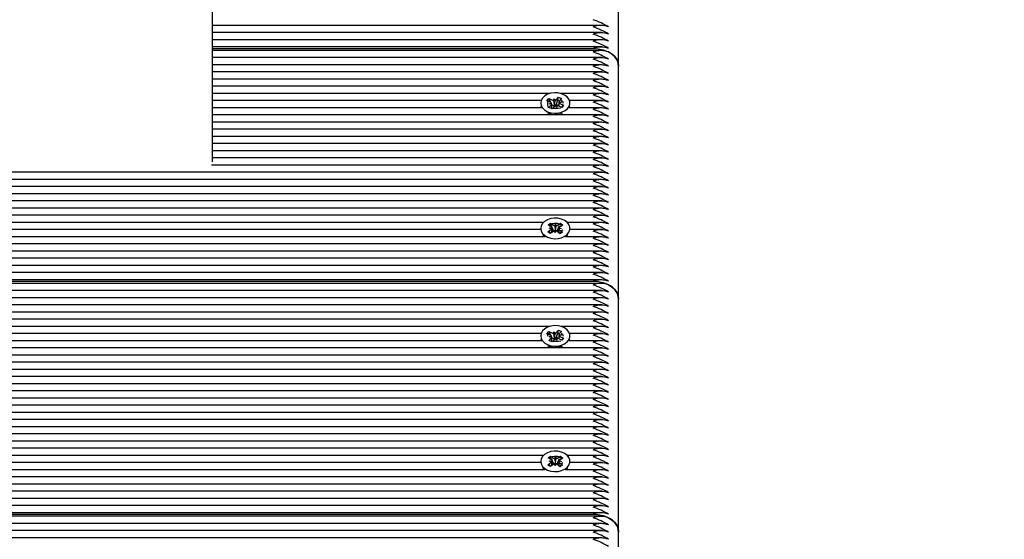
# Paper-space layout 'Основные габаритные размеры' of a CAD drawing. Units: millimetres. Extents: x 6.6 to 17.7, y 3.5 to 14.5.
# Drawn here: x 11.2 to 11.6, y 11.9 to 12.1 of the extents above; entities that cross this region are included whole.
import ezdxf

# ---------------------------------------------------------------- set-up
doc = ezdxf.new("R2010")
doc.units = ezdxf.units.MM
doc.header["$LTSCALE"] = 100
doc.header["$PDSIZE"] = -1
doc.linetypes.add('SLD-Сплошная', pattern=[0])
doc.layers.add('ПРИМЕЧАНИЯ', color=7, linetype='SLD-Сплошная')
doc.styles.add('SLDTEXTSTYLE1', font='isocpeui_0.ttf')
doc.dimstyles.new('SLDDIMSTYLE3', dxfattribs={"dimtxt": 0.2273763020833333, "dimasz": 0.2273763020833333, "dimexe": 0, "dimexo": 0.0625, "dimgap": 0.05684407552083333, "dimtad": 2, "dimrnd": 1e-09, "dimzin": 12, "dimdsep": 46, "dimtxsty": 'SLDTEXTSTYLE1', "dimsah": 1, "dimcen": 0.09, "dimadec": 0, "dimazin": 3, "dimtfac": 1, "dimtdec": 3, "dimtofl": 0, "dimtmove": 0, "dimatfit": 3, "dimfxl": 1, "dimfrac": 2, "dimtolj": 1, "dimtzin": 12, "dimarcsym": 0})
doc.dimstyles.new('SLDDIMSTYLE5', dxfattribs={"dimtxt": 0.2273763020833333, "dimasz": 0.2273763020833333, "dimexe": 0, "dimexo": 0.0625, "dimgap": 0.05684407552083333, "dimtad": 2, "dimrnd": 1e-09, "dimzin": 4, "dimdsep": 46, "dimtxsty": 'SLDTEXTSTYLE1', "dimsah": 1, "dimcen": 0.09, "dimadec": 0, "dimazin": 1, "dimtfac": 1, "dimtdec": 3, "dimtofl": 0, "dimtmove": 0, "dimatfit": 3, "dimfxl": 1, "dimfrac": 2, "dimtolj": 1, "dimtzin": 12, "dimarcsym": 0})

# ---------------------------------------------------------------- blocks, each defined once
blk = doc.blocks.new('_D_12')
at = {"layer": 'Defpoints', "color": 0, "transparency": 16777216}
for p in [(8.73718173299992, 14.4818923869829), (17.33621462834088, 14.4818923869829), (11.16018173299992, 4.886142386982893)]:
    blk.add_point(p, dxfattribs=at)
at = {"layer": 'ПРИМЕЧАНИЯ', "color": 0, "lineweight": -2, "transparency": 16777216}
for p, q in [((8.79968173299992, 14.4818923869829), (17.33621462834088, 14.4818923869829)), ((17.33621462834088, 5.113518689066227), (17.33621462834088, 14.25451608489957)), ((11.22268173299992, 4.886142386982893), (17.33621462834088, 4.886142386982894))]:
    blk.add_line(p, q, dxfattribs=at)
at = {"layer": 'ПРИМЕЧАНИЯ', "color": 0, "transparency": 16777216}
for points in [[(17.29831857799366, 14.25451608489957), (17.3741106786881, 14.25451608489957), (17.33621462834088, 14.4818923869829)], [(17.29831857799366, 5.113518689066227), (17.3741106786881, 5.113518689066227), (17.33621462834088, 4.886142386982894)]]:
    blk.add_solid(points, dxfattribs=at)
at = {"layer": 'ПРИМЕЧАНИЯ', "color": 0, "lineweight": 18, "transparency": 16777216, "insert": (17.39305870386171, 9.684017386982893), "char_height": 0.2273763020833333, "attachment_point": 2, "rotation": 90, "style": 'SLDTEXTSTYLE1'}
blk.add_mtext('\\A1;9.60м', dxfattribs=at)
blk = doc.blocks.new('_D_20')
at = {"layer": 'Defpoints', "color": 0, "transparency": 16777216}
for p in [(11.41071726690585, 12.64197442141067), (11.16018173299992, 6.382892386982896), (16.73621462834089, 6.382892386982897)]:
    blk.add_point(p, dxfattribs=at)
at = {"layer": 'ПРИМЕЧАНИЯ', "color": 0, "lineweight": -2, "transparency": 16777216}
for p, q in [((11.47321726690585, 12.64197442141067), (16.73621462834088, 12.64197442141067)), ((16.73621462834088, 12.41459811932734), (16.73621462834089, 6.61026868906623)), ((11.22268173299992, 6.382892386982896), (16.73621462834089, 6.382892386982897))]:
    blk.add_line(p, q, dxfattribs=at)
at = {"layer": 'ПРИМЕЧАНИЯ', "color": 0, "transparency": 16777216}
for points in [[(16.69831857799366, 12.41459811932734), (16.7741106786881, 12.41459811932734), (16.73621462834088, 12.64197442141067)], [(16.69831857799366, 6.61026868906623), (16.77411067868811, 6.61026868906623), (16.73621462834089, 6.382892386982897)]]:
    blk.add_solid(points, dxfattribs=at)
at = {"layer": 'ПРИМЕЧАНИЯ', "color": 0, "transparency": 16777216, "insert": (16.79305870386171, 9.51243340419678), "char_height": 0.2273763020833333, "attachment_point": 2, "rotation": 90, "style": 'SLDTEXTSTYLE1'}
blk.add_mtext('\\A1;6.26м', dxfattribs=at)

psp = doc.layouts.new('Основные габаритные размеры')

# ---------------------------------------------------------------- linework, layer by layer
at = {"color": 7, "linetype": 'SLD-Сплошная', "lineweight": 25}
for p, q in [((11.41218173299991, 12.077592097282), (11.41218173299991, 12.16951597883626)), ((11.25168173299991, 12.10259209728201), (11.25168173299991, 12.05991442775234)), ((11.40549090522953, 12.09373423290574), (11.25168173299991, 12.09373423290574)), ((11.40549090522953, 12.09090580578099), (11.25168173299991, 12.09090580578099)), ((11.40549090522953, 12.08807737865624), (11.25168173299991, 12.08807737865624)), ((11.40549090522953, 12.0852489515315), (11.25168173299991, 12.0852489515315)), ((11.25168173299991, 12.08466316509387), (11.40218173299991, 12.08466316509387)), ((11.40549090522953, 12.08383473796913), (11.25168173299991, 12.08383473796913)), ((11.40549090522953, 12.08100631084438), (11.25168173299991, 12.08100631084438)), ((11.40549090522953, 12.07817788371963), (11.25168173299991, 12.07817788371963)), ((11.41218173299991, 11.98566821572775), (11.41218173299991, 12.07759209728201)), ((11.40549090522953, 12.07534945659489), (11.25168173299991, 12.07534945659489)), ((11.40549090522953, 12.07252102947014), (11.25168173299991, 12.07252102947014)), ((11.40549090522953, 12.06969260234539), (11.25168173299991, 12.06969260234539)), ((11.38502063041644, 12.06686417522065), (11.25168173299991, 12.06686417522065)), ((11.38389203015537, 12.06398251074331), (11.38464059307629, 12.06481906724272)), ((11.38464059307629, 12.06481906724272), (11.38609830376833, 12.06416687688005)), ((11.38507369717999, 12.06399758817258), (11.38464059307629, 12.06481906724272)), ((11.3866048171743, 12.06405516678682), (11.386646358764, 12.0647793557457)), ((11.386646358764, 12.0647793557457), (11.3871224616157, 12.06413750254028)), ((11.38684813862853, 12.06222173083666), (11.386646358764, 12.0647793557457)), ((11.38751253468246, 12.0643918223418), (11.3884348711386, 12.06542257945714)), ((11.38759520130244, 12.06256087597892), (11.38814998436099, 12.0644516484468)), ((11.38818718918033, 12.06457844728643), (11.3884348711386, 12.06542257945714)), ((11.3884348711386, 12.06542257945714), (11.38961794068576, 12.06489326553961)), ((11.38961794068576, 12.06489326553961), (11.38869560422962, 12.06386250842426)), ((11.40549090522953, 12.06686417522065), (11.38934283558338, 12.06686417522065)), ((11.3815872909925, 12.0640357480959), (11.25168173299991, 12.0640357480959)), ((11.38182337551497, 12.06120732097115), (11.25168173299991, 12.06120732097115)), ((11.38143173299991, 12.06309640826768), (11.38143173299991, 12.06305150109907)), ((11.38534974084741, 12.06333032038064), (11.38389203015537, 12.06398251074331)), ((11.38487621166692, 12.0640357480959), (11.3847105298732, 12.0640357480959)), ((11.38474552531406, 12.06129955099575), (11.38566786177019, 12.0623303081111)), ((11.38592859486122, 12.06077023707822), (11.38474552531406, 12.06129955099575)), ((11.38480168585174, 12.062717841515), (11.38570940335989, 12.06305449706998)), ((11.3858258436991, 12.06268846717522), (11.38480168585174, 12.062717841515)), ((11.38505625751509, 12.06120732097115), (11.38503364086597, 12.06120732097115)), ((11.385453505457, 12.06327719659104), (11.38509084363179, 12.06396506608111)), ((11.38596765294668, 12.0623020005628), (11.38582636899602, 12.06256997726269)), ((11.38582668585173, 12.06108263227785), (11.38582668585173, 12.06238209127501)), ((11.38582668585173, 12.0621444627845), (11.38596765294668, 12.0623020005628)), ((11.38685093131736, 12.06180099419357), (11.38592859486122, 12.06077023707822)), ((11.38596765294668, 12.0623020005628), (11.38609830376833, 12.06224354643522)), ((11.38684372588615, 12.06214480409088), (11.38684813862853, 12.06222173083666)), ((11.38684813862853, 12.06222173083666), (11.38689871250513, 12.06215355018055)), ((11.38771710723582, 12.06141346078966), (11.38724100438412, 12.06205531399509)), ((11.38751253468246, 12.06246849189697), (11.38759520130244, 12.06256087597892)), ((11.38759520130244, 12.06256087597892), (11.38853678014808, 12.06213960675715)), ((11.38775864882551, 12.06213764974855), (11.38771710723582, 12.06141346078966)), ((11.38972287292353, 12.06137374929264), (11.38826516223149, 12.06202593965531)), ((11.38853678014808, 12.06313922478037), (11.38853678014808, 12.06190441582449)), ((11.38853762230071, 12.06350434936014), (11.38956178014808, 12.06347497502037)), ((11.38956178014808, 12.06347497502037), (11.38865406263993, 12.06313831946539)), ((11.38901372515241, 12.06286249615472), (11.39047143584445, 12.06221030579206)), ((11.38966314546759, 12.06140047179071), (11.39047143584445, 12.06221030579206)), ((11.39047143584445, 12.06221030579206), (11.38972287292353, 12.06137374929264)), ((11.40549090522953, 12.06120732097115), (11.39254009048489, 12.06120732097115)), ((11.39256464514019, 12.06120732097115), (11.39284835769688, 12.06194691041276)), ((11.40549090522953, 12.0640357480959), (11.39277617500732, 12.0640357480959)), ((11.39293173299991, 12.06305150109907), (11.39293173299991, 12.06309640826768)), ((11.25168173299991, 12.05991442775234), (11.25168173299991, 12.03992596918814)), ((11.40549090522953, 12.05837889384641), (11.25168173299991, 12.05837889384641)), ((11.40549090522953, 12.05555046672166), (11.25168173299991, 12.05555046672166)), ((11.40549090522953, 12.05272203959692), (11.25168173299991, 12.05272203959692)), ((11.40549090522953, 12.04989361247217), (11.25168173299991, 12.04989361247217)), ((11.40549090522954, 12.04706518534742), (11.25168173299991, 12.04706518534742)), ((11.40549090522953, 12.04423675822268), (11.25168173299991, 12.04423675822268)), ((11.40549090522953, 12.04140833109793), (11.25168173299991, 12.04140833109793)), ((11.40549090522953, 12.03857990397319), (11.25142359775697, 12.03857990397318)), ((11.40549090522953, 12.03575147684844), (10.46487256077029, 12.03575147684844)), ((11.40549090522953, 12.03292304972369), (10.46487256077029, 12.03292304972369)), ((11.40549090522953, 12.03009462259895), (10.46487256077029, 12.03009462259895)), ((11.40549090522953, 12.0272661954742), (10.46487256077029, 12.0272661954742)), ((11.40549090522953, 12.02443776834946), (10.46487256077029, 12.02443776834945)), ((11.40549090522953, 12.02160934122471), (10.69277977283571, 12.02160934122471)), ((11.40549090522953, 12.01878091409996), (10.70021445728125, 12.01878091409996)), ((11.38249301538469, 12.01595248697521), (10.70508055520358, 12.01595248697521)), ((11.38429632374309, 12.01502492682105), (11.38531049876185, 12.01570736693979)), ((11.38548548461681, 12.01414132017316), (11.38429632374309, 12.01502492682105)), ((11.38474296362093, 12.01364167651479), (11.38573930708521, 12.0138118598001)), ((11.38531049876185, 12.01570736693979), (11.38649965963557, 12.01482376029189)), ((11.38533178376503, 12.0156537357814), (11.38531049876185, 12.01570736693979)), ((11.38639307823634, 12.01297962521497), (11.38567780096173, 12.0147818870468)), ((11.38695244000518, 12.01462817903359), (11.38724218063145, 12.01532340395025)), ((11.38721939822228, 12.01275012927312), (11.38724218063145, 12.01532340395025)), ((11.38724218063145, 12.01532340395025), (11.38748285614161, 12.01461888273026)), ((11.38794878346946, 12.01479836231889), (11.38919839197472, 12.01563922603662)), ((11.38806078263283, 12.0129503963042), (11.38881241900579, 12.01472694837102)), ((11.38863730587285, 12.01376106821608), (11.38962050237889, 12.01355619065446)), ((11.39016350804614, 12.01492209600354), (11.38891389954088, 12.01408123228581)), ((11.38918383065228, 12.01560480919836), (11.38919839197472, 12.01563922603662)), ((11.38919839197472, 12.01563922603662), (11.39016350804614, 12.01492209600354)), ((11.40549090522953, 12.01595248697521), (11.39187045061513, 12.01595248697521)), ((11.3814323729758, 12.01312405985047), (10.70863411182431, 12.01312405985047)), ((11.38313588955435, 12.01029563272572), (10.71120247588721, 12.01029563272572)), ((11.38143173299991, 12.01359893358462), (11.38143173299991, 12.01313931417685)), ((11.38226156088595, 12.01103522216733), (11.38301637131571, 12.01033643511776)), ((11.38419995795368, 12.01227577116571), (11.38544956645893, 12.01311663488344)), ((11.3851650740251, 12.01155864113263), (11.38419995795368, 12.01227577116571)), ((11.38572616012697, 12.01343679895317), (11.38474296362093, 12.01364167651479)), ((11.38641468253036, 12.01239950485036), (11.3851650740251, 12.01155864113263)), ((11.3857631448168, 12.01255574193085), (11.38639307823634, 12.01297962521497)), ((11.38639307823634, 12.01297962521497), (11.38649965963557, 12.01290042984706)), ((11.38712128536837, 12.01187446321899), (11.38688060985821, 12.01257898443898)), ((11.38741102599463, 12.01256968813566), (11.38712128536837, 12.01187446321899)), ((11.38718862061482, 12.01267627922366), (11.38721939822228, 12.01275012927312)), ((11.38721939822228, 12.01275012927312), (11.38724496390311, 12.01267529172675)), ((11.38905296723797, 12.01149050022946), (11.38786380636424, 12.01237410687736)), ((11.38794878346946, 12.01287503187406), (11.38806078263283, 12.0129503963042)), ((11.38806078263283, 12.0129503963042), (11.38860362382683, 12.01254703785341)), ((11.38962050237889, 12.01355619065446), (11.38862415891461, 12.01338600736915)), ((11.38887798138301, 12.01305654699609), (11.39006714225673, 12.0121729403482)), ((11.39006714225673, 12.0121729403482), (11.38905296723797, 12.01149050022946)), ((11.40549090522953, 12.01029563272572), (11.39122757644551, 12.01029563272572)), ((11.40549090522953, 12.01312405985047), (11.39293109302407, 12.01312405985047)), ((11.39293173299991, 12.01313931417685), (11.39293173299991, 12.01359893358462)), ((11.40549090522953, 12.00746720560098), (10.71312134803349, 12.00746720560098)), ((11.40549090522954, 12.00463877847623), (10.71448806309078, 12.00463877847623)), ((11.40549090522954, 12.00181035135148), (10.71528374815593, 12.00181035135148)), ((11.40549090522953, 11.99898192422674), (10.7156256338991, 11.99898192422674)), ((11.40549090522953, 11.99615349710199), (10.71552379845376, 11.99615349710199)), ((11.40549090522953, 11.99191085641487), (10.71449337237025, 11.99191085641487)), ((10.71480848022817, 11.99273928353962), (11.40218173299991, 11.99273928353962)), ((11.40549090522953, 11.99332506997725), (10.71497365179662, 11.99332506997725)), ((11.40549090522953, 11.98908242929013), (10.7131864801353, 11.98908242929013)), ((11.40549090522953, 11.98342557504063), (10.70872844420746, 11.98342557504063)), ((11.40549090522953, 11.98625400216538), (10.71133571234675, 11.98625400216538)), ((11.41218173299991, 11.8937443341735), (11.41218173299991, 11.98566821572775)), ((11.40549090522953, 11.98059714791589), (10.70529012080856, 11.98059714791589)), ((11.38502063041644, 11.9749402936664), (10.69977603268711, 11.9749402936664)), ((11.40549090522953, 11.97776872079114), (10.70117726045634, 11.97776872079114)), ((11.40549090522953, 11.9749402936664), (11.38934283558337, 11.9749402936664)), ((11.3815872909925, 11.97211186654165), (10.69738684794683, 11.97211186654165)), ((11.38143173299991, 11.97117252671343), (11.38143173299991, 11.97112761954482)), ((11.38389203015537, 11.97205862918906), (11.38464059307629, 11.97289518568847)), ((11.38534974084741, 11.97140643882639), (11.38389203015537, 11.97205862918906)), ((11.38464059307629, 11.97289518568847), (11.38609830376833, 11.97224299532581)), ((11.38507369717999, 11.97207370661833), (11.38464059307629, 11.97289518568847)), ((11.38487621166692, 11.97211186654165), (11.3847105298732, 11.97211186654165)), ((11.38480168585174, 11.97079395996075), (11.38570940335989, 11.97113061551573)), ((11.385453505457, 11.97135331503679), (11.38509084363179, 11.97204118452686)), ((11.3866048171743, 11.97213128523257), (11.386646358764, 11.97285547419144)), ((11.386646358764, 11.97285547419144), (11.3871224616157, 11.97221362098603)), ((11.38684813862853, 11.97029784928241), (11.386646358764, 11.97285547419144)), ((11.38751253468246, 11.97246794078755), (11.3884348711386, 11.97349869790289)), ((11.38759520130244, 11.97063699442467), (11.38814998436099, 11.97252776689255)), ((11.38818718918033, 11.97265456573219), (11.3884348711386, 11.97349869790289)), ((11.3884348711386, 11.97349869790289), (11.38961794068576, 11.97296938398536)), ((11.38853678014808, 11.97121534322612), (11.38853678014808, 11.96998053427023)), ((11.38853762230071, 11.97158046780589), (11.38956178014808, 11.97155109346611)), ((11.38956178014808, 11.97155109346611), (11.38865406263993, 11.97121443791114)), ((11.38961794068576, 11.97296938398536), (11.38869560422962, 11.97193862687001)), ((11.38901372515241, 11.97093861460047), (11.39047143584445, 11.9702864242378)), ((11.40549090522953, 11.97211186654165), (11.39277617500731, 11.97211186654165)), ((11.39293173299991, 11.97112761954482), (11.39293173299991, 11.97117252671343)), ((11.38182337551497, 11.9692834394169), (10.69542140395278, 11.9692834394169)), ((11.38474552531406, 11.9693756694415), (11.38566786177019, 11.97040642655685)), ((11.38592859486122, 11.96884635552396), (11.38474552531406, 11.9693756694415)), ((11.3858258436991, 11.97076458562097), (11.38480168585174, 11.97079395996075)), ((11.3850562575151, 11.9692834394169), (11.38503364086597, 11.9692834394169)), ((11.38596765294668, 11.97037811900855), (11.38582636899602, 11.97064609570844)), ((11.38582668585173, 11.9691587507236), (11.38582668585173, 11.97045820972076)), ((11.38582668585173, 11.97022058123025), (11.38596765294668, 11.97037811900855)), ((11.38685093131736, 11.96987711263932), (11.38592859486122, 11.96884635552396)), ((11.38596765294668, 11.97037811900855), (11.38609830376833, 11.97031966488097)), ((11.38684372588615, 11.97022092253662), (11.38684813862853, 11.97029784928241)), ((11.38684813862853, 11.97029784928241), (11.38689871250513, 11.9702296686263)), ((11.38771710723582, 11.96948957923541), (11.38724100438412, 11.97013143244083)), ((11.38751253468246, 11.97054461034272), (11.38759520130244, 11.97063699442467)), ((11.38759520130244, 11.97063699442467), (11.38853678014808, 11.97021572520289)), ((11.38775864882551, 11.97021376819429), (11.38771710723582, 11.96948957923541)), ((11.38972287292353, 11.96944986773839), (11.38826516223149, 11.97010205810106)), ((11.38966314546759, 11.96947659023646), (11.39047143584445, 11.9702864242378)), ((11.39047143584445, 11.9702864242378), (11.38972287292353, 11.96944986773839)), ((11.40549090522953, 11.9692834394169), (11.39254009048489, 11.9692834394169)), ((11.39256464514019, 11.9692834394169), (11.39284835769688, 11.97002302885851)), ((11.40549090522953, 11.96645501229216), (10.695202470038, 11.96645501229216)), ((11.40549090522953, 11.96362658516741), (10.69612595260982, 11.96362658516741)), ((11.40549090522953, 11.96079815804267), (10.69607731471495, 11.96079815804267)), ((11.40549090522953, 11.95796973091792), (10.69505408060459, 11.95796973091792)), ((11.40549090522953, 11.95231287666843), (10.69423309867731, 11.95231287666843)), ((11.40549090522953, 11.95514130379317), (10.69427390846333, 11.95514130379317)), ((11.40549090522953, 11.94948444954368), (10.6954924485651, 11.94948444954368)), ((11.40549090522953, 11.94382759529419), (10.69554058781399, 11.94382759529419)), ((11.40549090522953, 11.94665602241893), (10.69599721381129, 11.94665602241893)), ((11.40549090522953, 11.94099916816944), (10.69415509625318, 11.94099916816944)), ((11.40549090522953, 11.9381707410447), (10.69415509625318, 11.9381707410447)), ((11.40549090522953, 11.93534231391995), (10.69463625705268, 11.93534231391995)), ((11.40549090522953, 11.9325138867952), (10.69575102692349, 11.9325138867952)), ((11.40549090522953, 11.92968545967046), (10.6958573736528, 11.92968545967046)), ((11.40549090522953, 11.92685703254571), (10.69498732518415, 11.92685703254571)), ((11.38249301538469, 11.92402860542096), (10.69415509625318, 11.92402860542096)), ((11.3814323729758, 11.92120017829622), (10.69415509625318, 11.92120017829622)), ((11.38143173299991, 11.92167505203037), (11.38143173299991, 11.9212154326226)), ((11.38419995795368, 11.92035188961146), (11.38544956645893, 11.92119275332919)), ((11.38429632374309, 11.9231010452668), (11.38531049876185, 11.92378348538554)), ((11.38548548461681, 11.9222174386189), (11.38429632374309, 11.9231010452668)), ((11.38474296362093, 11.92171779496054), (11.38573930708521, 11.92188797824585)), ((11.38572616012697, 11.92151291739892), (11.38474296362093, 11.92171779496054)), ((11.38641468253036, 11.92047562329611), (11.3851650740251, 11.91963475957838)), ((11.38531049876185, 11.92378348538554), (11.38649965963557, 11.92289987873764)), ((11.38533178376503, 11.92372985422715), (11.38531049876185, 11.92378348538554)), ((11.38639307823634, 11.92105574366072), (11.38567780096173, 11.92285800549255)), ((11.3857631448168, 11.9206318603766), (11.38639307823634, 11.92105574366072)), ((11.38639307823634, 11.92105574366072), (11.38649965963557, 11.92097654829281)), ((11.38712128536837, 11.91995058166474), (11.38688060985821, 11.92065510288473)), ((11.38695244000518, 11.92270429747934), (11.38724218063145, 11.923399522396)), ((11.38741102599463, 11.92064580658141), (11.38712128536837, 11.91995058166474)), ((11.38718862061482, 11.92075239766941), (11.38721939822228, 11.92082624771887)), ((11.38721939822228, 11.92082624771887), (11.38724218063145, 11.923399522396)), ((11.38721939822228, 11.92082624771887), (11.38724496390311, 11.92075141017249)), ((11.38724218063145, 11.923399522396), (11.38748285614161, 11.92269500117601)), ((11.38905296723797, 11.91956661867521), (11.38786380636424, 11.92045022532311)), ((11.38794878346946, 11.92287448076464), (11.38919839197472, 11.92371534448236)), ((11.38794878346946, 11.92095115031981), (11.38806078263283, 11.92102651474995)), ((11.38806078263283, 11.92102651474995), (11.38881241900579, 11.92280306681677)), ((11.38806078263283, 11.92102651474995), (11.38860362382683, 11.92062315629916)), ((11.38962050237889, 11.9216323091002), (11.38862415891461, 11.9214621258149)), ((11.38863730587285, 11.92183718666182), (11.38962050237889, 11.9216323091002)), ((11.38887798138301, 11.92113266544184), (11.39006714225673, 11.92024905879394)), ((11.39016350804614, 11.92299821444928), (11.38891389954088, 11.92215735073156)), ((11.38918383065228, 11.92368092764411), (11.38919839197472, 11.92371534448236)), ((11.38919839197472, 11.92371534448236), (11.39016350804614, 11.92299821444928)), ((11.40549090522953, 11.92402860542096), (11.39187045061513, 11.92402860542096)), ((11.40549090522954, 11.92120017829622), (11.39293109302407, 11.92120017829622)), ((11.39293173299991, 11.9212154326226), (11.39293173299991, 11.92167505203037)), ((11.38313588955435, 11.91837175117147), (10.69523425954774, 11.91837175117147)), ((11.38226156088595, 11.91911134061308), (11.38301637131571, 11.91841255356351)), ((11.3851650740251, 11.91963475957838), (11.38419995795368, 11.92035188961146)), ((11.39006714225673, 11.92024905879394), (11.38905296723797, 11.91956661867521)), ((11.40549090522953, 11.91837175117147), (11.39122757644551, 11.91837175117147)), ((11.40549090522953, 11.91271489692198), (10.69564006521554, 11.91271489692198)), ((11.40549090522954, 11.91554332404673), (10.69591977568877, 11.91554332404673)), ((11.40549090522953, 11.90988646979723), (10.69778540210798, 11.90988646979723)), ((11.40549090522953, 11.90705804267249), (10.69951210060965, 11.90705804267249)), ((11.40549090522953, 11.90422961554774), (10.70040046556615, 11.90422961554774)), ((11.40549090522953, 11.90140118842299), (10.70065575194146, 11.90140118842299)), ((11.40549090522953, 11.89715854773588), (10.69979497615521, 11.89715854773588)), ((11.40549090522953, 11.89998697486062), (10.70051062118965, 11.89998697486062)), ((10.70062370677775, 11.90081540198537), (11.40218173299991, 11.90081540198537)), ((11.40549090522953, 11.89433012061113), (10.69824565018492, 11.89433012061113)), ((11.41218173299991, 11.80182045261925), (11.41218173299991, 11.8937443341735)), ((11.40549090522953, 11.89150169348638), (10.69580449187214, 11.89150169348638))]:
    psp.add_line(p, q, dxfattribs=at)
at = {"color": 7, "linetype": 'SLD-Сплошная', "lineweight": 25, "flags": 128}
for points in [[(11.40218173299991, 12.08466316509387), (11.40413263622007, 12.08452729650861), (11.40600856732356, 12.08412491210639), (11.40773743533011, 12.0834714752941), (11.40925280081177, 12.082592097282), (11.41049642912293, 12.08152057207394), (11.41142052832502, 12.08029807778274), (11.41198958580394, 12.07897159417842), (11.41218173299991, 12.077592097282)], [(11.38410727814613, 12.05966055121652), (11.38541226082397, 12.05922785115821), (11.38682842594628, 12.05903822677064), (11.38826679065014, 12.05910359285148), (11.38963697719128, 12.05941984220947), (11.39085289171011, 12.05996710373436), (11.39183813382561, 12.06071099097186), (11.39253079715218, 12.061604762751), (11.39288735910559, 12.06259226010385), (11.39288541558695, 12.06361143493996), (11.39252508871469, 12.06459824875611), (11.39182901915138, 12.06549069641099), (11.39084094350765, 12.06623270213625), (11.38962294621009, 12.06677764298327), (11.38825155850837, 12.06709127831447), (11.38681294973542, 12.06715390126853), (11.38539751297126, 12.06696157701493), (11.38409418531341, 12.06652638999384), (11.38298485963191, 12.06587568460631), (11.38213923893913, 12.06505034706496), (11.3816104566932, 12.0641022363629), (11.38143173822733, 12.06309092578243), (11.38161431308002, 12.06207995968667), (11.38214670940183, 12.0611328607935), (11.38299547477382, 12.06030913880955), (11.38410727814613, 12.05966055121652)], [(11.38818816731406, 12.06445187700236), (11.38852892145112, 12.06416471568988), (11.38874204436566, 12.06383004991025)], [(11.38151510830294, 12.06194691041276), (11.38161431308002, 12.0616203402789), (11.38179882085962, 12.06120732097115)], [(11.38451197568077, 12.06120732097115), (11.38440103003543, 12.06170957684816), (11.38425406572741, 12.06237383078957), (11.38418187056667, 12.06302577968176), (11.38423749851723, 12.06350250747001), (11.38439459701201, 12.06381386368792), (11.3846492069211, 12.063996626395), (11.38501107285115, 12.06402185244299), (11.38508364061379, 12.06397872822024)], [(11.3894925657919, 12.06401694366232), (11.38956127150662, 12.06403215693794), (11.38995459746841, 12.06383052357522), (11.39012597398176, 12.06350248485889), (11.39017945522614, 12.06304880548696)], [(11.3900201893232, 12.06195758656367), (11.39001336371814, 12.06192419456763), (11.38996112439339, 12.06169901977879)], [(11.38301637131571, 12.01079605452553), (11.38413300809093, 12.0101516320001), (11.38544120746462, 12.0097238161115), (11.38685877045889, 12.00953948810543), (11.38829662637738, 12.00961022998841), (11.38966442944468, 12.00993159678777), (11.39087623556363, 12.0104833958456), (11.39185590249908, 12.01123095559771), (11.3925418741745, 12.01212730411556), (11.3928910484667, 12.01311612052522), (11.39288148547073, 12.01413527385507), (11.39251378606479, 12.0151207269532), (11.39181105415487, 12.01601056017722), (11.39081744497133, 12.01674886203309), (11.38959539063341, 12.01728924229991), (11.38822167730957, 12.01759774689815), (11.3867826204601, 12.01765499134929), (11.38536864131934, 12.01745737877394), (11.38406858539696, 12.01701732589697), (11.38296413998783, 12.01636248285905), (11.38212470145887, 12.0155339958566), (11.38160301482009, 12.01458392177494), (11.38143185956164, 12.01357195726275), (11.38162198999787, 12.01256168777207), (11.38216145953423, 12.01161659225052), (11.38301637131571, 12.01079605452553)], [(11.38473674168211, 12.01469767402677), (11.38479982033589, 12.01480533688314), (11.38522069407803, 12.01519493120371), (11.38599078096834, 12.01553453159527), (11.38688530057748, 12.01566760405189), (11.38788765654337, 12.01562979430606), (11.38879145172016, 12.01538884206178), (11.38940005035063, 12.01498566511613), (11.38968715429023, 12.01460155673987)], [(11.38544956645893, 12.01170178922147), (11.38484066987927, 12.01224717380339), (11.38459145827608, 12.01253921240766)], [(11.39129141079859, 12.01029563272572), (11.39185590249908, 12.01077133618994), (11.39210190511387, 12.01103522216733)], [(11.40218173299991, 11.99273928353962), (11.40413263622007, 11.99260341495436), (11.40600856732356, 11.99220103055213), (11.40773743533011, 11.99154759373985), (11.40925280081177, 11.99066821572775), (11.41049642912294, 11.98959669051969), (11.41142052832502, 11.98837419622848), (11.41198958580394, 11.98704771262417), (11.41218173299991, 11.98566821572775)], [(11.38410727814613, 11.96773666966226), (11.38541226082397, 11.96730396960395), (11.38682842594628, 11.96711434521639), (11.38826679065014, 11.96717971129723), (11.38963697719128, 11.96749596065522), (11.39085289171011, 11.96804322218011), (11.39183813382561, 11.96878710941761), (11.39253079715218, 11.96968088119675), (11.39288735910559, 11.9706683785496), (11.39288541558695, 11.9716875533857), (11.39252508871469, 11.97267436720185), (11.39182901915138, 11.97356681485673), (11.39084094350765, 11.974308820582), (11.38962294621009, 11.97485376142901), (11.38825155850837, 11.97516739676022), (11.38681294973542, 11.97523001971427), (11.38539751297126, 11.97503769546068), (11.38409418531341, 11.97460250843959), (11.38298485963191, 11.97395180305206), (11.38213923893913, 11.97312646551071), (11.3816104566932, 11.97217835480864), (11.38143173822733, 11.97116704422818), (11.38161431308002, 11.97015607813242), (11.38214670940183, 11.96920897923925), (11.38299547477382, 11.9683852572553), (11.38410727814613, 11.96773666966226)], [(11.38418449108943, 11.97112435583103), (11.38423749851724, 11.97157862591576), (11.38439459701201, 11.97188998213367), (11.3846492069211, 11.97207274484076), (11.38501107285115, 11.97209797088874), (11.38508364061379, 11.97205484666599)], [(11.38818816731406, 11.97252799544811), (11.38852892145112, 11.97224083413563), (11.38874204436566, 11.971906168356)], [(11.3894925657919, 11.97209306210807), (11.38956127150663, 11.97210827538369), (11.38995459746841, 11.97190664202097), (11.39012597398176, 11.97157860330464), (11.39017945522614, 11.9711249239327)], [(11.38151510830293, 11.97002302885851), (11.38161431308002, 11.96969645872465), (11.38179882085962, 11.9692834394169)], [(11.3900201893232, 11.97003370500942), (11.39001336371814, 11.97000031301338), (11.38996112439339, 11.96977513822454)], [(11.38301637131571, 11.91887217297128), (11.38413300809093, 11.91822775044584), (11.38544120746462, 11.91779993455725), (11.38685877045889, 11.91761560655118), (11.38829662637738, 11.91768634843416), (11.38966442944468, 11.91800771523352), (11.39087623556363, 11.91855951429134), (11.39185590249908, 11.91930707404346), (11.3925418741745, 11.9202034225613), (11.3928910484667, 11.92119223897097), (11.39288148547073, 11.92221139230081), (11.39251378606479, 11.92319684539895), (11.39181105415487, 11.92408667862297), (11.39081744497133, 11.92482498047884), (11.38959539063341, 11.92536536074566), (11.38822167730957, 11.92567386534389), (11.3867826204601, 11.92573110979503), (11.38536864131934, 11.92553349721968), (11.38406858539696, 11.92509344434272), (11.38296413998783, 11.9244386013048), (11.38212470145887, 11.92361011430235), (11.38160301482009, 11.92266004022069), (11.38143185956164, 11.9216480757085), (11.38162198999787, 11.92063780621782), (11.38216145953423, 11.91969271069627), (11.38301637131571, 11.91887217297128)], [(11.38544956645893, 11.91977790766722), (11.38484066987927, 11.92032329224914), (11.38459145827608, 11.92061533085341)], [(11.38473674168211, 11.92277379247252), (11.38479982033589, 11.92288145532888), (11.38522069407803, 11.92327104964946), (11.38599078096834, 11.92361065004102), (11.38688530057748, 11.92374372249764), (11.38788765654337, 11.92370591275181), (11.38879145172016, 11.92346496050753), (11.38940005035063, 11.92306178356188), (11.38968715429023, 11.92267767518562)], [(11.39129141079859, 11.91837175117147), (11.39185590249908, 11.91884745463569), (11.39210190511387, 11.91911134061308)], [(11.40218173299991, 11.90081540198537), (11.40413263622007, 11.90067953340011), (11.40600856732356, 11.90027714899788), (11.40773743533011, 11.8996237121856), (11.40925280081177, 11.8987443341735), (11.41049642912293, 11.89767280896544), (11.41142052832502, 11.89645031467423), (11.41198958580394, 11.89512383106992), (11.41218173299991, 11.8937443341735)]]:
    psp.add_lwpolyline(points, dxfattribs=at)
at = {"color": 7, "linetype": 'SLD-Сплошная', "lineweight": 25}
for centre, radius, start, end in [((11.39190853854377, 12.06640596260663), 0.03130458913464381, 58.6788727937645, 70.8423235648934), ((11.40518173299991, 12.08499381915702), 0.008688955436803054, 69.80197200137562, 110.1980279986464), ((11.39190853854141, 12.06357753547691), 0.03130458914012106, 58.67887279481452, 70.84232356380863), ((11.40518173299991, 12.08216539203229), 0.008688955436791384, 69.80197200134731, 110.1980279986747), ((11.39190853854134, 12.060749108352), 0.03130458914029576, 58.67887279486446, 70.84232356378901), ((11.40518173299991, 12.07933696490755), 0.008688955436781822, 69.80197200132709, 110.1980279986989), ((11.39190853854381, 12.05792068123248), 0.03130458913454508, 58.67887279374219, 70.84232356490962), ((11.40518173299991, 12.0765085377719), 0.008688955447012495, 69.80197202612068, 110.1980279738573), ((11.40518173299991, 12.0750943242214), 0.008688955435869467, 69.80197199911083, 110.1980280009112), ((11.39190853854368, 12.05367804054509), 0.0313045891348413, 58.67887279380188, 70.84232356485374), ((11.40518173299991, 12.07226589709568), 0.008688955436783049, 69.80197200132709, 110.1980279986949), ((11.39190853854138, 12.05084961341548), 0.03130458914019621, 58.67887279484492, 70.8423235638083), ((11.40549944695521, 12.07710964819309), 0.006699679388347208, 4.129487552014615, 66.39929181348187), ((11.40518173299991, 12.06943746997093), 0.008688955436791384, 69.80197200134731, 110.1980279986747), ((11.39190853854134, 12.04802118629063), 0.03130458914030368, 58.67887279486567, 70.84232356378715), ((11.40518173299991, 12.06660904284521), 0.008688955437706633, 69.80197200356761, 110.1980279964544), ((11.39190853854128, 12.04519275916578), 0.03130458914042124, 58.67887279487482, 70.84232356375182), ((11.40518173299991, 12.06378061572145), 0.008688955436783049, 69.80197200132709, 110.1980279986949), ((11.39190853854141, 12.04236433204131), 0.03130458914012106, 58.67887279481452, 70.84232356380863), ((11.40518173299991, 12.06095218859671), 0.008688955436775326, 69.8019720012739, 110.1980279986781), ((11.39190853853894, 12.03953590491133), 0.03130458914587883, 58.67887279594078, 70.84232356268922), ((11.38680015556038, 12.06505815712346), 0.0009754414666377085, 289.2943124431391, 316.912772636583), ((11.40518173299991, 12.05812376147194), 0.008688955436794718, 69.8019720013554, 110.1980279986666), ((11.39190853854134, 12.03670747779165), 0.03130458914030216, 58.67887279486398, 70.84232356378607), ((11.38715194262613, 12.07406520696834), 0.01304745835565846, 260.7571044857241, 279.6025172587152), ((11.38499882819664, 12.06250033999979), 0.0009011143773551755, 37.94964060812629, 67.08153744734994), ((11.38523808095491, 12.06273380398548), 0.0005895086681452802, 316.806743168609, 355.5892500374839), ((11.38663507159291, 12.06539651161926), 0.001341685987609978, 246.4174681728532, 268.707896294592), ((11.38664598206479, 12.06351503157476), 0.001384422614836404, 246.6965682272109, 278.2119212189027), ((11.38756331043942, 12.06113465941191), 0.0009754414666170526, 109.2943124424637, 136.9127726364742), ((11.3867400520005, 12.06321842121539), 0.00107662596874085, 278.474444514821, 315.8487308472832), ((11.38772839440691, 12.06079630491612), 0.00134168598760457, 66.41746817259198, 88.70789629473774), ((11.38912538504492, 12.06345901254988), 0.00058950866816667, 136.8067431697668, 175.5892500374703), ((11.38936463780324, 12.06369247653564), 0.0009011143774399236, 217.9496406091107, 247.0815374453371), ((11.40518173299991, 12.05529533434621), 0.008688955437718303, 69.80197200359592, 110.1980279964261), ((11.39190853854141, 12.03387905066707), 0.03130458914012106, 58.67887279481452, 70.84232356380863), ((11.40518173299991, 12.05246690722245), 0.008688955436791384, 69.80197200134731, 110.1980279986747), ((11.39190853854134, 12.03105062354216), 0.03130458914029728, 58.67887279486616, 70.84232356379007), ((11.38718433248073, 12.06630166641293), 0.007738778669607756, 246.5708361455841, 291.843085585216), ((11.40518173299991, 12.0496384800977), 0.008688955436801387, 69.80197200137158, 110.1980279986504), ((11.39190853854141, 12.02822219641758), 0.03130458914012106, 58.67887279481452, 70.84232356380863), ((11.40518173299991, 12.04681005297394), 0.0086889554358678, 69.8019719991068, 110.1980280009152), ((11.39190853854134, 12.02539376929266), 0.03130458914030368, 58.67887279486567, 70.84232356378715), ((11.40518173299991, 12.04398162584821), 0.008688955436793051, 69.80197200135137, 110.1980279986706), ((11.39190853853896, 12.02256534216287), 0.03130458914585921, 58.67887279594948, 70.8423235627042), ((11.40518173299991, 12.04115319872348), 0.008688955436781822, 69.80197200132709, 110.1980279986989), ((11.39190853854138, 12.01973691504327), 0.03130458914019621, 58.67887279484492, 70.8423235638083), ((11.40518173299991, 12.03832477159775), 0.008688955437704966, 69.80197200356356, 110.1980279964584), ((11.39190853854125, 12.01690848791825), 0.03130458914049975, 58.67887279490136, 70.84232356374642), ((11.40518173299991, 12.03549634447299), 0.008688955437718303, 69.80197200359592, 110.1980279964261), ((11.39190853854141, 12.01408006079385), 0.03130458914012106, 58.67887279481452, 70.84232356380863), ((11.40518173299991, 12.03266791734924), 0.008688955436781382, 69.80197200132304, 110.1980279986989), ((11.39190853854141, 12.0112516336691), 0.03130458914012106, 58.67887279481452, 70.84232356380863), ((11.40518173299991, 12.02983949022449), 0.008688955436781382, 69.80197200132304, 110.1980279986989), ((11.39190853854368, 12.00842320654915), 0.03130458913484294, 58.67887279380357, 70.84232356485481), ((11.40518173299991, 12.02701106309974), 0.008688955436784716, 69.80197200133114, 110.1980279986909), ((11.39190853854373, 12.0055947794245), 0.03130458913473718, 58.67887279378451, 70.84232356487703), ((11.40518173299991, 12.02418263597402), 0.008688955437706633, 69.80197200356761, 110.1980279964544), ((11.3919085385413, 12.00276635229462), 0.03130458914039136, 58.67887279488339, 70.84232356377066), ((11.40518173299991, 12.02135420884925), 0.00868895543772497, 69.8019720036121, 110.1980279964099), ((11.39190853853894, 11.99993792516488), 0.03130458914587883, 58.67887279594078, 70.84232356268922), ((11.40518173299991, 12.01852578172453), 0.008688955437704966, 69.80197200356356, 110.1980279964584), ((11.39190853854148, 11.99710949804554), 0.03130458913993686, 58.67887279476892, 70.84232356383625), ((11.40518173299991, 12.01569735460176), 0.008688955435847794, 69.80197199905825, 110.1980280009637), ((11.39190853854381, 11.99428107092569), 0.03130458913454508, 58.67887279374219, 70.84232356490962), ((11.40518173299991, 12.01286892747601), 0.008688955436783049, 69.80197200132709, 110.1980279986949), ((11.39190853854377, 11.99145264380086), 0.03130458913464067, 58.67887279376111, 70.84232356489126), ((11.40518173299991, 12.01004050035127), 0.008688955436783049, 69.80197200132709, 110.1980279986949), ((11.39190853854368, 11.98862421667593), 0.03130458913484433, 58.67887279380526, 70.84232356485481), ((11.38508165494649, 12.01356769721079), 0.000701513866990894, 20.36815063028975, 54.85451428468913), ((11.38717377899439, 12.01576248503571), 0.001155699378983535, 234.3170220509113, 258.9585251149311), ((11.38729449189902, 12.01580238581617), 0.001198399199867009, 279.0432441027291, 303.0910639710975), ((11.38931002516595, 12.01345945613155), 0.0007372388329740928, 122.500690084742, 155.8510353274915), ((11.40518173299991, 12.00721207322554), 0.008688955437706633, 69.80197200356761, 110.1980279964544), ((11.39190853854134, 11.98579578954622), 0.03130458914030516, 58.67887279486567, 70.84232356378821), ((11.38505344083384, 12.01373841103773), 0.0007372388330131082, 302.5006900853024, 335.8510353261285), ((11.38706897410084, 12.01139548135296), 0.001198399199981079, 99.0432441034943, 123.0910639693635), ((11.38721152152054, 12.01391755704238), 0.001241489055425238, 235.0127871874591, 268.9430437084379), ((11.38726271441169, 12.01395263082152), 0.001277462423550133, 269.2038419785963, 302.483462544701), ((11.38718968700545, 12.01143538213359), 0.001155699378934216, 54.31702205023888, 78.95852511561552), ((11.38928181105339, 12.01363016995849), 0.0007015138670553121, 200.3681506311229, 234.8545142823268), ((11.38235399545412, 12.01898562113916), 0.009785388908890181, 311.8134047683366, 323.0167882746711), ((11.40518173299991, 12.00438364610078), 0.008688955437716635, 69.80197200359187, 110.1980279964301), ((11.39190853854128, 11.98296736242137), 0.03130458914042124, 58.67887279487482, 70.84232356375182), ((11.40518173299991, 12.00155521897606), 0.00868895543769663, 69.80197200354336, 110.1980279964787), ((11.39190853854137, 11.9801389352968), 0.03130458914022368, 58.67887279483743, 70.84232356379147), ((11.40518173299991, 11.99872679185229), 0.008688955436774714, 69.80197200130688, 110.1980279987151), ((11.39190853854134, 11.97731050817198), 0.03130458914029896, 58.67887279486785, 70.84232356379115), ((11.40518173299991, 11.99589836472853), 0.008688955435848234, 69.8019719990623, 110.1980280009637), ((11.39190853854374, 11.9744820810523), 0.03130458913472769, 58.67887279379332, 70.84232356488813), ((11.40518173299991, 11.99306993760179), 0.00868895543772497, 69.8019720036121, 110.1980279964099), ((11.39190853854132, 11.97165365392248), 0.03130458914031865, 58.67887279485189, 70.84232356376897), ((11.40518173299991, 11.99024151047804), 0.008688955436791384, 69.80197200134731, 110.1980279986747), ((11.39190853854146, 11.968825226798), 0.03130458914001667, 58.67887279479714, 70.84232356383193), ((11.40518173299991, 11.98741308335427), 0.008688955435866133, 69.80197199910275, 110.1980280009192), ((11.39190853854134, 11.965996799673), 0.03130458914029728, 58.67887279486616, 70.84232356379007), ((11.40518173299991, 11.98458465621569), 0.008688955448856329, 69.80197203061562, 110.1980279694064), ((11.40518173299991, 11.98317044266518), 0.008688955437718303, 69.80197200359592, 110.1980279964261), ((11.39190853854141, 11.96175415898604), 0.03130458914012106, 58.67887279481452, 70.84232356380863), ((11.4054994469552, 11.98518576663883), 0.006699679388357355, 4.129487552069754, 66.39929181344267), ((11.40518173299991, 11.98034201554144), 0.008688955436781382, 69.80197200132304, 110.1980279986989), ((11.39190853854134, 11.95892573186113), 0.03130458914029728, 58.67887279486616, 70.84232356379007), ((11.40518173299991, 11.97751358841571), 0.008688955437698298, 69.80197200354739, 110.1980279964746), ((11.39190853853898, 11.95609730473141), 0.03130458914577615, 58.67887279591786, 70.84232356270638), ((11.40518173299991, 11.97468516129097), 0.008688955437698298, 69.80197200354739, 110.1980279964746), ((11.39190853854134, 11.95326887761164), 0.03130458914030368, 58.67887279486567, 70.84232356378715), ((11.40518173299991, 11.97185673416622), 0.00868895543769663, 69.80197200354336, 110.1980279964787), ((11.39190853854141, 11.95044045048706), 0.03130458914012106, 58.67887279481452, 70.84232356380863), ((11.40518173299991, 11.96902830704245), 0.008688955436781382, 69.80197200132304, 110.1980279986989), ((11.39190853854388, 11.94761202336755), 0.03130458913436319, 58.6788727936955, 70.84232356493524), ((11.40518173299991, 11.96619987991868), 0.0086889554358678, 69.8019719991068, 110.1980280009152), ((11.38499882819664, 11.97057645844554), 0.0009011143773551755, 37.94964060812629, 67.08153744734994), ((11.3866350715929, 11.97347263006495), 0.001341685987554765, 246.4174681721602, 268.7078962948423), ((11.38680015556039, 11.9731342755692), 0.000975441466621361, 289.2943124429224, 316.9127726368362), ((11.38912538504493, 11.97153513099563), 0.0005895086681722564, 136.8067431698696, 175.5892500371658), ((11.38936463780326, 11.9717685949814), 0.0009011143774569707, 217.9496406090894, 247.0815374448127), ((11.39190853854374, 11.94478359624247), 0.03130458913472769, 58.67887279379332, 70.84232356488813), ((11.40518173299991, 11.96337145279294), 0.008688955436795159, 69.80197200135945, 110.1980279986666), ((11.39190853854138, 11.94195516911275), 0.03130458914019939, 58.6788727948483, 70.84232356381044), ((11.38718433248073, 11.97437778485864), 0.007738778669571847, 246.570836145481, 291.8430855853359), ((11.38715194262613, 11.98214132541421), 0.01304745835578135, 260.7571044858195, 279.6025172586318), ((11.3852380809549, 11.97080992243123), 0.0005895086681617665, 316.8067431691691, 355.5892500369148), ((11.3866459820648, 11.97159115002057), 0.001384422614903317, 246.6965682278434, 278.2119212179839), ((11.38756331043946, 11.9692107778576), 0.0009754414666842559, 109.2943124432956, 136.9127726353088), ((11.38674005200048, 11.97129453966116), 0.001076625968768659, 278.4744445155609, 315.8487308470599), ((11.3877283944069, 11.96887242336184), 0.001341685987629607, 66.41746817297769, 88.70789629468584), ((11.40518173299991, 11.96054302566821), 0.008688955436783049, 69.80197200132709, 110.1980279986949), ((11.39190853854364, 11.93912674199279), 0.03130458913493538, 58.67887279381913, 70.84232356483432), ((11.40518173299991, 11.95771459854248), 0.008688955437704966, 69.80197200356356, 110.1980279964584), ((11.39190853854125, 11.93629831486298), 0.03130458914049975, 58.67887279490136, 70.84232356374642), ((11.40518173299991, 11.95488617141772), 0.008688955437716635, 69.80197200359187, 110.1980279964301), ((11.39190853854135, 11.93346988773848), 0.03130458914024177, 58.67887279482704, 70.84232356377544), ((11.40518173299991, 11.95205774429399), 0.008688955436768658, 69.80197200125771, 110.1980279986943), ((11.3919085385413, 11.93064146061358), 0.03130458914040171, 58.67887279488352, 70.84232356376678), ((11.40518173299991, 11.94922931717019), 0.008688955435880963, 69.80197199915419, 110.1980280008979), ((11.39190853854381, 11.92781303349416), 0.0313045891345403, 58.67887279374435, 70.84232356491363), ((11.40518173299991, 11.94640089004545), 0.0086889554358678, 69.8019719991068, 110.1980280009152), ((11.39190853854365, 11.92498460636907), 0.03130458913492049, 58.6788727938329, 70.84232356485249), ((11.40518173299991, 11.94357246291874), 0.008688955437713301, 69.80197200358378, 110.1980279964382), ((11.39190853854132, 11.92215617923942), 0.03130458914031865, 58.67887279485189, 70.84232356376897), ((11.40518173299991, 11.94074403579498), 0.008688955436791384, 69.80197200134731, 110.1980279986747), ((11.39190853854141, 11.91932775211485), 0.03130458914012106, 58.67887279481452, 70.84232356380863), ((11.40518173299991, 11.93791560867121), 0.008688955435869467, 69.80197199911083, 110.1980280009112), ((11.39190853854134, 11.91649932498994), 0.03130458914029728, 58.67887279486616, 70.84232356379007), ((11.40518173299991, 11.93508718154648), 0.008688955435858238, 69.80197199908656, 110.1980280009395), ((11.39190853854127, 11.91367089786502), 0.03130458914048168, 58.67887279491899, 70.84232356376967), ((11.40518173299991, 11.93225875441976), 0.008688955437706633, 69.80197200356761, 110.1980279964544), ((11.39190853853898, 11.91084247073547), 0.03130458914577615, 58.67887279591786, 70.84232356270638), ((11.40518173299991, 11.92943032729599), 0.008688955436789717, 69.80197200134327, 110.1980279986787), ((11.39190853854134, 11.9080140436157), 0.03130458914029896, 58.67887279486785, 70.84232356379115), ((11.40518173299991, 11.92660190017025), 0.008688955437723304, 69.80197200360806, 110.1980279964139), ((11.39190853854132, 11.90518561649094), 0.03130458914031865, 58.67887279485189, 70.84232356376897), ((11.40518173299991, 11.92377347304651), 0.008688955436783049, 69.80197200132709, 110.1980279986949), ((11.39190853854141, 11.90235718936637), 0.03130458914012258, 58.67887279481621, 70.8423235638097), ((11.40518173299991, 11.92094504592274), 0.008688955435869467, 69.80197199911083, 110.1980280009112), ((11.39190853854127, 11.8995287622413), 0.03130458914047775, 58.67887279491839, 70.8423235637706), ((11.40518173299991, 11.91811661879604), 0.008688955437704966, 69.80197200356356, 110.1980279964584), ((11.39190853853894, 11.89670033511165), 0.03130458914587722, 58.67887279593909, 70.84232356268815), ((11.38505344083386, 11.92181452948345), 0.0007372388329811357, 302.5006900847532, 335.8510353272838), ((11.38508165494648, 11.92164381565653), 0.0007015138670042473, 20.36815063085334, 54.85451428459707), ((11.3870689741008, 11.9194715997988), 0.001198399199891847, 99.04324410262535, 123.0910639703085), ((11.38717377899437, 11.92383860348142), 0.001155699378949274, 234.317022050559, 258.9585251153191), ((11.38721152152053, 11.92199367548812), 0.001241489055405538, 235.0127871873248, 268.9430437088311), ((11.38726271441169, 11.92202874926727), 0.001277462423555462, 269.2038419785997, 302.4834625445298), ((11.38718968700546, 11.91951150057935), 0.00115569937892086, 54.31702205041123, 78.95852511603293), ((11.38729449189898, 11.92387850426202), 0.001198399199973871, 279.0432441038135, 303.0910639699735), ((11.38928181105337, 11.92170628840422), 0.0007015138670343312, 200.3681506306758, 234.8545142829285), ((11.38931002516596, 11.92153557457729), 0.0007372388329868523, 122.5006900850697, 155.8510353273265), ((11.38235399545797, 11.92706173958137), 0.009785388903681589, 311.8134047653348, 323.0167882776666), ((11.40518173299991, 11.91528819167226), 0.008688955436791384, 69.80197200134731, 110.1980279986747), ((11.39190853854134, 11.89387190799197), 0.03130458914030368, 58.67887279486567, 70.84232356378715), ((11.40518173299991, 11.91245976454653), 0.008688955437716635, 69.80197200359187, 110.1980279964301), ((11.39190853853898, 11.89104348086225), 0.03130458914577615, 58.67887279591786, 70.84232356270638), ((11.40518173299991, 11.90963133742179), 0.008688955437706633, 69.80197200356761, 110.1980279964544), ((11.39190853854141, 11.88821505374264), 0.03130458914012258, 58.67887279481621, 70.8423235638097), ((11.40518173299991, 11.90680291029803), 0.008688955436783049, 69.80197200132709, 110.1980279986949), ((11.39190853854134, 11.88538662661773), 0.03130458914029896, 58.67887279486785, 70.84232356379115), ((11.40518173299991, 11.90397448317329), 0.008688955436775154, 69.80197200131092, 110.1980279987151), ((11.39190853854374, 11.88255819949805), 0.03130458913472769, 58.67887279379332, 70.84232356488813), ((11.40518173299991, 11.90114605604755), 0.008688955437716635, 69.80197200359187, 110.1980279964301), ((11.39190853854132, 11.87972977236822), 0.03130458914032017, 58.67887279485359, 70.84232356377004), ((11.40518173299991, 11.8983176289228), 0.008688955437712247, 69.80197200354677, 110.1980279964052), ((11.39190853854132, 11.87690134524348), 0.03130458914031865, 58.67887279485189, 70.84232356376897), ((11.40518173299991, 11.89548920179807), 0.008688955437704966, 69.80197200356356, 110.1980279964584), ((11.39190853854132, 11.87407291811873), 0.03130458914031865, 58.67887279485189, 70.84232356376897), ((11.40518173299991, 11.89266077466241), 0.00868895544794108, 69.80197202839531, 110.1980279716267), ((11.40518173299991, 11.89124656111094), 0.008688955437713301, 69.80197200358378, 110.1980279964382), ((11.39190853854137, 11.8698302774317), 0.03130458914022536, 58.67887279483912, 70.84232356379253), ((11.40518173299991, 11.88841813398717), 0.008688955436791384, 69.80197200134731, 110.1980279986747), ((11.4054994469552, 11.89326188508458), 0.00669967938835835, 4.129487552068659, 66.39929181342876), ((11.39190853854134, 11.86700185030688), 0.03130458914029728, 58.67887279486616, 70.84232356379007), ((11.40518173299991, 11.88558970686145), 0.008688955437713301, 69.80197200358378, 110.1980279964382), ((11.39190853853894, 11.86417342317706), 0.03130458914587722, 58.67887279593909, 70.84232356268815), ((11.40518173299991, 11.88276127973768), 0.008688955436794718, 69.8019720013554, 110.1980279986666), ((11.39190853854134, 11.86134499605738), 0.03130458914030368, 58.67887279486567, 70.84232356378715)]:
    psp.add_arc(centre, radius, start, end, dxfattribs=at)
for centre, major_axis, ratio, start_param, end_param in [((11.38480168585174, 12.062717841515), (-0.0004463224825990152, 0.008932404713243967), 0.1033008388966067, 4.712316872073504, 4.744925094922925), ((11.38480168585174, 12.062717841515), (-4.637118056294298e-05, 0.0075601896780082), 0.1354397953189658, 4.667133358016914, 4.707672841395267), ((11.386646358764, 12.0647793557457), (-0.00101693168155137, 0.008345165551297384), 0.01538073758637696, 1.65581064668065, 1.890113597656574), ((11.386646358764, 12.0647793557457), (0.0008732461558143001, 0.008644670477169214), 0.06208657060617893, 4.410042301622576, 4.644345252589085), ((11.38771710723582, 12.06141346078966), (0.001023903565215534, 0.008286652654346582), 0.005719697047295296, 1.483999233586973, 1.564792318087045), ((11.38956178014808, 12.06347497502037), (3.870221385504635e-05, 0.009008559954839512), 0.1136995347144407, 1.568024078501181, 1.747015743789015), ((11.38956178014808, 12.06347497502037), (0.000522547917030991, 0.007649645169225393), 0.1152731304191893, 1.622692637928015, 1.788503474781533), ((11.38474296362093, 12.01364167651479), (-0.0002245518468573238, 0.008990421570107545), 0.1112406933492299, 4.521904777132891, 4.728541009892785), ((11.38724218063145, 12.01532340395025), (-0.0009580315047745813, 0.008517523337285837), 0.04278452798656238, 1.647696910908043, 1.881999861877891), ((11.38724218063145, 12.01532340395025), (0.0009742969115453806, 0.008483732059797688), 0.03752916578224214, 4.39925720620557, 4.633560157171025), ((11.38962050237889, 12.01355619065446), (0.0002705175276567218, 0.008981836679739175), 0.110073067678387, 1.551299465816266, 1.593023587462648), ((11.38474296362093, 12.01364167651479), (-0.0003214562502140694, 0.007591752368909964), 0.1282034298973319, 4.483801409429688, 4.679970798719541), ((11.38962050237889, 12.01355619065446), (0.000267538988548921, 0.007581632813895566), 0.1305086269307259, 1.597850086715455, 1.805083126437383), ((11.38480168585174, 11.97079395996075), (-0.0004463224825990152, 0.00893240471324219), 0.1033008388966371, 4.712316872073304, 4.744925094922738), ((11.386646358764, 11.97285547419144), (-0.00101693168155137, 0.008345165551297384), 0.01538073758640252, 1.655810646680723, 1.89011359765707), ((11.386646358764, 11.97285547419144), (0.0008732461558143003, 0.008644670477172767), 0.06208657060617422, 4.410042301622537, 4.644345252589265), ((11.38956178014808, 11.97155109346611), (3.870221385504635e-05, 0.009008559954839512), 0.1136995347144398, 1.568024078501181, 1.747015743788818), ((11.38956178014808, 11.97155109346611), (0.0005225479170309912, 0.007649645169227171), 0.1152731304191627, 1.622692637927763, 1.788503474781221), ((11.38480168585174, 11.97079395996075), (-4.637118056294298e-05, 0.007560189678004647), 0.1354397953190309, 4.667133358016421, 4.707672841395029), ((11.38771710723582, 11.96948957923541), (0.001023903565215534, 0.008286652654344806), 0.005719697047296503, 1.483999233586989, 1.564792318087044), ((11.38474296362093, 11.92171779496054), (-0.0003214562502140694, 0.007591752368909964), 0.1282034298973418, 4.48380140942967, 4.679970798719775), ((11.38474296362093, 11.92171779496054), (-0.0002245518468573238, 0.008990421570107545), 0.1112406933492249, 4.5219047771329, 4.728541009892784), ((11.38724218063145, 11.923399522396), (-0.0009580315047745813, 0.008517523337285837), 0.04278452798653921, 1.647696910908001, 1.881999861877702), ((11.38724218063145, 11.923399522396), (0.0009742969115453803, 0.008483732059795912), 0.03752916578224989, 4.399257206205571, 4.633560157171013), ((11.38962050237889, 11.9216323091002), (0.0002675389885489211, 0.007581632813897344), 0.1305086269306871, 1.597850086715211, 1.805083126437069), ((11.38962050237889, 11.9216323091002), (0.0002705175276567218, 0.008981836679740951), 0.1100730676783593, 1.551299465816074, 1.593023587462443)]:
    psp.add_ellipse(centre, major_axis=major_axis, ratio=ratio, start_param=start_param, end_param=end_param, dxfattribs=at)

# ---------------------------------------------------------------- dimensions: what is measured, and where the dimension line sits
at = {"layer": 'ПРИМЕЧАНИЯ', "color": 8, "lineweight": 18}
dim = psp.add_linear_dim(base=(17.33621462834088, 14.4818923869829), p1=(11.16018173299992, 4.886142386982891), p2=(8.737181732999916, 14.48189238698289), angle=90.0000000000002, text='<>м', dimstyle='SLDDIMSTYLE5', dxfattribs=at)
dim.commit()
dim.dimension.update_dxf_attribs({"geometry": '_D_12', "text_midpoint": (17.33621462834088, 9.684017386982893), "dimtype": 160})
at = {"layer": 'ПРИМЕЧАНИЯ', "color": 7}
dim = psp.add_linear_dim(base=(16.73621462834089, 6.382892386982897), p1=(11.41071726690584, 12.64197442141066), p2=(11.16018173299991, 6.382892386982893), angle=90.0000000000002, text='<>м', dimstyle='SLDDIMSTYLE3', dxfattribs=at)
dim.commit()
dim.dimension.update_dxf_attribs({"geometry": '_D_20', "text_midpoint": (16.73621462834088, 9.51243340419678), "dimtype": 160})

doc.saveas('drawing.dxf')
